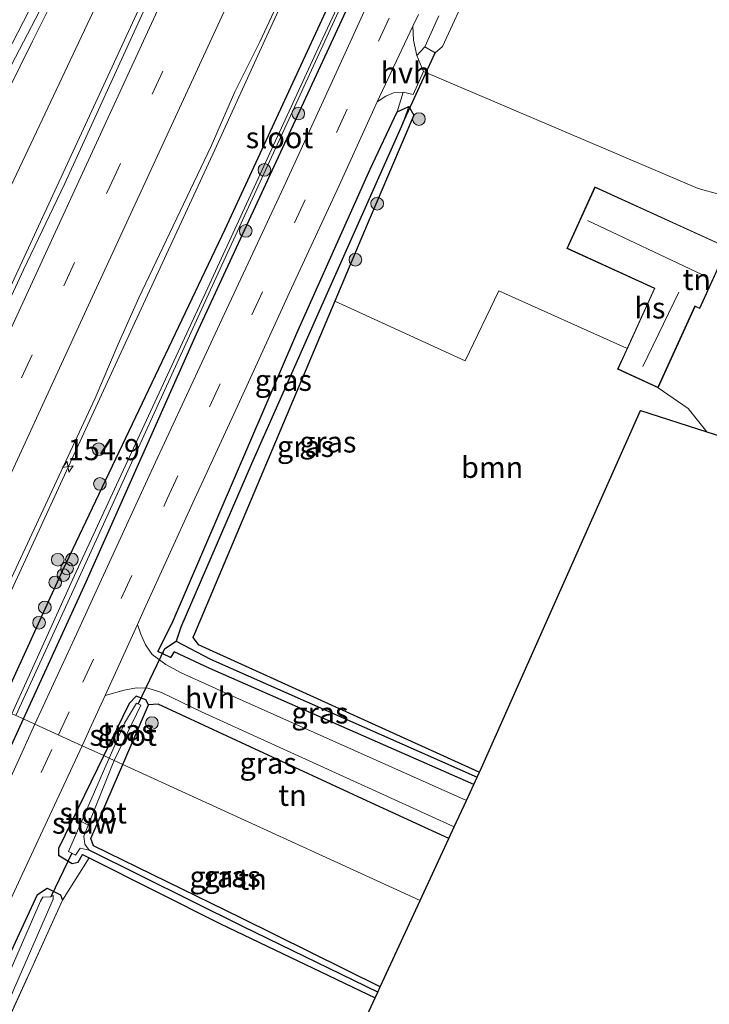
# Model space of a CAD drawing. Units: metres. Extents: x 227648 to 230009, y 537499 to 542877.
# Drawn here: x 228582 to 228664, y 539147 to 539263 of the extents above; entities that cross this region are included whole.
import ezdxf
from ezdxf.enums import TextEntityAlignment as Align

# ---------------------------------------------------------------- set-up
doc = ezdxf.new("R2010")
doc.units = ezdxf.units.M
doc.linetypes.add('IE-TERREINAFSCHEIDING', pattern=[10, 8, -2])
doc.linetypes.add('VW-3-9_STREEP', pattern=[12, 3, -9])
doc.layers.get('0').update_dxf_attribs({"lineweight": 25})
for name, color, linetype, lineweight in [('B-ME-AM-KILOMETR-S-B1', 7, 'Continuous', 18), ('B-ME-BV-GELEIDECONSTRUCTIE-GELEIDERAIL-L-B1', 213, 'BV-GELEIDERAIL', 18), ('B-ME-GR-BOOM-GV-B6', 93, 'Continuous', 18), ('B-ME-GR-BOOM-S-B1', 93, 'Continuous', 18), ('B-ME-GW-KRUINLIJN-L-B1', 93, 'Continuous', 18), ('B-ME-GW-TEENLIJN-L-B1', 93, 'Continuous', 18), ('B-ME-IE-GRASLAND-GV-B6', 93, 'Continuous', 18), ('B-ME-IE-GRONDWERKLIJN-GROND_INGERICHT-GV-B6', 253, 'Continuous', 18), ('B-ME-IE-HULPGEOMETRIE-L-B1', 53, 'Continuous', 18), ('B-ME-IE-TERREINAFSCHEIDING-RASTERHEKWERK-L-B1', 8, 'IE-TERREINAFSCHEIDING', 18), ('B-ME-KG-KADASTRAAL-DAKRAND-L-B1', 13, 'Continuous', 18), ('B-ME-KG-KADASTRAAL-NOKLIJN-L-B1', 13, 'Continuous', 18), ('B-ME-KW-STUW-L-B1', 173, 'Continuous', 18), ('B-ME-OG-BEBOUWING-GV-B6', 173, 'Continuous', 18), ('B-ME-OG-WATER-GV-B6', 153, 'Continuous', 18), ('B-ME-VH-VERH_SOORT-BITUMEN-GV-B6', 8, 'IE-TERREINAFSCHEIDING-NATUURLIJK-HOUTWAL', 18), ('B-ME-VH-VERH_SOORT-HALF_VERHARDING-GV-B6', 8, 'IE-TERREINAFSCHEIDING-NATUURLIJK-HOUTWAL', 18), ('B-ME-VW-MARKERING-39STREEP-015-L-B1', 255, 'VW-3-9_STREEP', 18), ('B-ME-VW-MARKERING-STREEP-015-L-B1', 7, 'Continuous', 18)]:
    doc.layers.add(name, color=color, linetype=linetype, lineweight=lineweight)
for name, color, linetype in [('B-ME-GW-INSTEEKWATERGANG-L-B1', 10, 'Continuous'), ('B-ME-GW-WATERGANG-GREPPEL-L-B1', 10, 'Continuous'), ('B-ME-IE-TERREINAFSCHEIDING-HAAG-L-B1', 10, 'Continuous'), ('B-ME-KG-KADASTRAAL-OPNAMEDTMGRENS-L-B1', 10, 'Continuous'), ('B-ME-KW-DUIKER-L-B1', 10, 'Continuous')]:
    doc.layers.add(name, color=color, linetype=linetype)
doc.styles.add('NLCS-ISO', font='NLCS-ISO.TTF')
doc.linetypes.add('BV-GELEIDERAIL', pattern='A,10,-3,[108,NLCS.SHX,S=1,R=0,X=0,Y=0],-3', length=16)
doc.linetypes.add('IE-TERREINAFSCHEIDING-NATUURLIJK-HOUTWAL', pattern='A,7,-1.5,[67,NLCS.SHX,S=0.75,R=45,X=0,Y=0],-1.5,7,-1.5,[70,NLCS.SHX,S=0.75,R=0,X=0,Y=0],-1.5', length=20)

# ---------------------------------------------------------------- blocks, each defined once
blk = doc.blocks.new('hecto')
for p, q in [((0, 0.625), (-0.625, 0)), ((0, -0.625), (0, 0.625)), ((-0.625, 0), (0.625, 0)), ((0.625, 0), (0, -0.625))]:
    blk.add_line(p, q)
blk = doc.blocks.new('boom')
h = blk.add_hatch(color=256)
edge = h.paths.add_edge_path()
edge.add_arc((0, 0), 0.75, 0, 360)
blk.add_circle((0, 0), 0.75)

msp = doc.modelspace()

# ---------------------------------------------------------------- linework, layer by layer
at = {"layer": 'B-ME-BV-GELEIDECONSTRUCTIE-GELEIDERAIL-L-B1'}
for points in [[(228548.6535, 539196.1549, 15.4248), (228567.8774, 539232.7805, 15.4667), (228589.5367, 539274.2479, 15.4871), (228609.2134, 539312.7573, 15.4459), (228624.4358, 539343.0957, 15.4518), (228645.7012, 539386.4183, 15.4512), (228660.5333, 539417.448, 15.4434), (228673.6077, 539445.0438, 15.4035), (228681.0098, 539459.4918, 15.4174), (228697.8893, 539491.3422, 15.3228), (228705.6678, 539506.1022, 15.2789), (228708.1644, 539510.4118, 15.386), (228706.3418, 539505.8085, 15.4352), (228686.8895, 539461.5369, 15.4094), (228679.4185, 539444.7268, 15.4159), (228676.2264, 539437.9656, 15.4041)], [(228575.5211, 539183.9234, 15.1656), (228595.4056, 539227.0093, 15.1503), (228605.0926, 539247.9186, 15.1576), (228611.0243, 539260.8749, 15.1852), (228631.0783, 539304.4041, 15.2026), (228651.1246, 539347.9219, 15.1957), (228671.1854, 539391.3117, 15.1986), (228691.0766, 539434.3939, 15.1867), (228696.2444, 539445.5753, 14.9717), (228700.9649, 539455.7267, 14.4287)], [(228561.7682, 539190.1575, 15.4877), (228581.8638, 539233.7078, 15.4794), (228601.8963, 539277.0188, 15.5066), (228621.7379, 539320.1729, 15.4948), (228642.2296, 539364.6585, 15.4355), (228656.3593, 539395.1553, 15.4067), (228661.3575, 539405.7036, 15.4075), (228662.3139, 539408.0151, 15.4267)]]:
    msp.add_polyline3d(points, dxfattribs=at)
at = {"layer": 'B-ME-GR-BOOM-GV-B6'}
for points in [[(228595.383, 539274.119, 14.454), (228564.577, 539209.018, 14.3), (228556.664, 539192.484, 14.241), (228551.25, 539194.944, 14.456), (228562.917, 539219.103, 14.427), (228583.563, 539260.782, 14.534), (228605.253, 539304.219, 14.594), (228626.496, 539347.95, 14.7), (228634.294, 539363.235, 14.826), (228636.8461, 539362.0123, 14.4162), (228636.536, 539361.333, 14.28), (228622.27, 539329.172, 14.284), (228613.128, 539310.075, 14.546), (228595.383, 539274.119, 14.454)], [(228734.151, 539235.398, 13.415), (228733.633, 539235.488, 13.415), (228731.427, 539219.899, 13.42), (228716.902, 539225.013, 13.275), (228695.109, 539233.214, 13.327), (228675.057, 539239.821, 13.97), (228662.25, 539243.351, 14.159), (228629.799, 539257.178, 14.374), (228628.994, 539259.08, 14.433), (228629.961, 539260.104, 14.232), (228631.151, 539259.387, 13.817), (228632.042, 539260.129, 13.475), (228635.3, 539267.283, 13.576), (228638.953, 539274.527, 13.605), (228640.914, 539275.356, 13.919), (228678.386, 539261.289, 13.416), (228735.429, 539241.557, 13.062), (228734.797, 539235.286, 13.415), (228734.151, 539235.398, 13.415)], [(228634.722, 539223.003, 13.672), (228638.693, 539231.272, 13.727), (228653.791, 539224.477, 14.03), (228653.852, 539224.463, 14.408), (228652.734, 539222.006, 14.408), (228657.535, 539219.822, 14.408), (228661.069, 539217.343, 13.832), (228663.298, 539214.616, 13.405), (228655.427, 539217.126, 13.405), (228636.486, 539174.554, 13.483), (228636.407, 539174.383, 13.537), (228603.149, 539189.466, 13.299), (228602.522, 539190.305, 13.299), (228602.713, 539190.741, 13.295), (228619.308, 539230.05, 13.828), (228634.722, 539223.003, 13.672)]]:
    msp.add_polyline3d(points, dxfattribs=at)
at = {"layer": 'B-ME-GW-INSTEEKWATERGANG-L-B1'}
for points in [[(228626.221, 539281.645, 14.177), (228606.298, 539238.514, 14.039), (228587.09, 539198.228, 14.146), (228579.656, 539181.971, 14.17)], [(228582.498, 539180.672, 14.002), (228589.904, 539196.88, 13.975), (228602.943, 539226.199, 14.127), (228623.353, 539270.267, 14.475)], [(228635.726, 539172.912, 13.545), (228604.507, 539186.631, 13.533), (228600.286, 539188.601, 13.729), (228599.856, 539187.937, 13.796), (228598.951, 539188.353, 13.793), (228598.354, 539188.627, 13.791), (228600.071, 539192.007, 13.633), (228614.788, 539226.26, 14.056), (228623.481, 539245.63, 14.19), (228626.652, 539252.418, 13.951), (228628.065, 539253.039, 13.951), (228628.636, 539252.031, 13.951), (228623.13, 539239.103, 13.951), (228619.308, 539230.05, 13.828), (228602.713, 539190.741, 13.295), (228602.522, 539190.305, 13.299), (228603.149, 539189.466, 13.299), (228636.407, 539174.383, 13.537)], [(228594.236, 539175.304, 13.351), (228597.279, 539182.338, 13.483), (228596.954, 539182.925, 13.483), (228595.798, 539183.374, 13.483), (228594.998, 539182.511, 13.483), (228591.977, 539176.338, 13.558)], [(228504.1475, 539012.328, 13.9534), (228515.8163, 539037.4437, 13.9092), (228528.264, 539064.236, 13.862), (228552.171, 539116.068, 14.075), (228562.674, 539137.283, 14.075), (228582.498, 539180.672, 14.002)], [(228591.977, 539176.338, 13.558), (228586.606, 539165.364, 13.691), (228586.62, 539164.593, 13.691), (228588.244, 539163.61, 13.687), (228588.934, 539163.737, 13.687), (228589.452, 539164.658, 13.174), (228590.261, 539164.253, 13.184), (228605.773, 539156.481, 13.366), (228624.068, 539147.718, 13.328)], [(228624.675, 539149.03, 13.153), (228608.168, 539157.176, 13.061), (228590.775, 539165.684, 13.186), (228590.456, 539166.565, 13.186), (228594.236, 539175.304, 13.351)], [(228524.67, 539026.315, 13.783), (228522.869, 539027.534, 13.917), (228522.826, 539028.353, 13.917), (228530.417, 539045.166, 13.77), (228543.688, 539072.428, 13.537), (228571.729, 539133.168, 13.908), (228584.136, 539159.937, 13.812), (228585.268, 539160.664, 13.812), (228586.877, 539159.905, 13.649), (228587.087, 539159.264, 13.683)]]:
    msp.add_polyline3d(points, dxfattribs=at)
at = {"layer": 'B-ME-GW-KRUINLIJN-L-B1'}
msp.add_polyline3d([(228631.151, 539259.387, 13.817), (228629.961, 539260.104, 14.232), (228631.59, 539263.753, 14.232)], dxfattribs=at)
at = {"layer": 'B-ME-GW-TEENLIJN-L-B1'}
msp.add_polyline3d([(228631.151, 539259.387, 13.817), (228632.042, 539260.129, 13.475), (228635.3, 539267.283, 13.576)], dxfattribs=at)
at = {"layer": 'B-ME-GW-WATERGANG-GREPPEL-L-B1'}
for points in [[(228627.345, 539251.059, 13.481), (228617.615, 539229.222, 13.481), (228609.438, 539210.826, 12.684), (228601.094, 539191.517, 12.685), (228600.53, 539189.872, 12.765)], [(228599.154, 539188.947, 12.877), (228600.53, 539189.872, 12.765), (228604.605, 539187.726, 12.744), (228636.128, 539173.781, 12.886)], [(228624.374, 539148.379, 12.802), (228608.48, 539156.131, 12.769), (228590.253, 539165.181, 12.719)]]:
    msp.add_polyline3d(points, dxfattribs=at)
at = {"layer": 'B-ME-IE-GRASLAND-GV-B6'}
for points in [[(228735.574, 539518.307, 14.187), (228720.131, 539484.145, 14.124), (228707.298, 539454.495, 14.179), (228703.746, 539454.359, 14.267), (228688.587, 539425.623, 14.431), (228685.273, 539419.002, 14.316), (228670.738, 539388.629, 14.112), (228642.926, 539329.463, 14.271), (228642.841, 539325.075, 14.271), (228631.865, 539300.348, 14.358), (228628.369, 539292.748, 14.358), (228630.773, 539291.679, 14.362), (228626.221, 539281.645, 14.177), (228606.298, 539238.514, 14.039), (228587.09, 539198.228, 14.146), (228579.656, 539181.971, 14.17), (228574.9498, 539184.1931, 14.3468)], [(228605.253, 539304.219, 14.594), (228583.563, 539260.782, 14.534), (228562.917, 539219.103, 14.427), (228551.25, 539194.944, 14.456), (228547.6181, 539196.6378, 14.69), (228551.3761, 539203.5921, 14.6964), (228556.0218, 539212.4475, 14.6883), (228560.6533, 539221.3104, 14.7004), (228565.2537, 539230.1893, 14.7165), (228569.8994, 539239.0448, 14.7406), (228574.519, 539247.9138, 14.7433), (228579.1808, 539256.7611, 14.7194), (228583.7718, 539265.645, 14.7355)], [(228629.499, 539286.071, 13.485), (228617.314, 539259.922, 13.535), (228604.048, 539231.1, 13.309), (228588.495, 539197.555, 13.153), (228581.125, 539181.3, 13.113)], [(228581.125, 539181.3, 13.113), (228579.656, 539181.971, 14.17), (228587.09, 539198.228, 14.146), (228606.298, 539238.514, 14.039), (228626.221, 539281.645, 14.177)], [(228562.4915, 539189.8299, 14.7045), (228560.039, 539190.941, 14.056), (228558.441, 539191.676, 13.067), (228557.536, 539192.108, 13.14), (228556.664, 539192.484, 14.241), (228564.577, 539209.018, 14.3), (228595.383, 539274.119, 14.454)], [(228574.9498, 539184.1931, 14.3468), (228576.2016, 539187.0249, 14.3718), (228590.9416, 539218.5898, 14.3457), (228593.6627, 539224.9738, 14.4133), (228596.1258, 539230.4258, 14.3984), (228604.6946, 539248.3533, 14.3718), (228607.4885, 539254.7914, 14.3832), (228610.4166, 539260.6815, 14.3315), (228615.9599, 539272.5602, 14.4278)], [(228626.519, 539272.492, 14.546), (228619.27, 539256.578, 14.617), (228613.257, 539243.572, 14.483), (228605.93, 539227.867, 14.349), (228597.596, 539209.93, 14.261), (228591.29, 539196.216, 14.188), (228588.736, 539190.703, 14.259), (228583.843, 539180.057, 14.271), (228582.498, 539180.672, 14.002), (228589.904, 539196.88, 13.975), (228602.943, 539226.199, 14.127), (228623.353, 539270.267, 14.475)], [(228623.353, 539270.267, 14.475), (228602.943, 539226.199, 14.127), (228589.904, 539196.88, 13.975), (228582.498, 539180.672, 14.002)], [(228635.3, 539267.283, 13.576), (228632.042, 539260.129, 13.475), (228631.151, 539259.387, 13.817)], [(228597.0725, 539265.1562, 14.7168), (228587.3464, 539243.8692, 14.698), (228582.4781, 539233.7605, 14.7072), (228575.134, 539217.8558, 14.6956), (228570.087, 539206.6896, 14.6949), (228564.8199, 539195.2525, 14.7142), (228562.4915, 539189.8299, 14.7045)], [(228582.498, 539180.672, 14.002), (228581.569, 539181.097, 13.129), (228589.03, 539197.299, 13.153), (228604.606, 539231.38, 13.364), (228619.932, 539264.721, 13.494)], [(228628.994, 539259.08, 14.433), (228628.585, 539260.876, 14.433), (228628.517, 539262.534, 14.526), (228629.174, 539263.926, 14.529)], [(228631.59, 539263.753, 14.232), (228629.961, 539260.104, 14.232), (228628.994, 539259.08, 14.433)], [(228631.151, 539259.387, 13.817), (228629.961, 539260.104, 14.232), (228631.59, 539263.753, 14.232)], [(228598.951, 539188.353, 13.793), (228599.856, 539187.937, 13.796), (228600.286, 539188.601, 13.729), (228604.507, 539186.631, 13.533), (228635.726, 539172.912, 13.545), (228634.854, 539171.028, 13.579), (228605.8025, 539184.0177, 13.6731), (228605.227, 539184.275, 13.675), (228601.138, 539186.132, 13.695), (228599.315, 539187.098, 13.737), (228597.684, 539188.275, 13.887), (228596.893, 539189.445, 13.942), (228596.355, 539190.71, 14.013), (228595.951, 539191.818, 14.158), (228596.76, 539193.594, 14.167), (228602.52, 539206.198, 14.219), (228607.825, 539217.729, 14.273), (228613.936, 539231.06, 14.315), (228619.803, 539243.731, 14.521), (228623.932, 539252.826, 14.508), (228624.301, 539253.608, 14.509), (228625.311, 539254.265, 14.521), (228626.245, 539254.654, 14.521), (228627.37, 539254.74, 14.374), (228626.652, 539252.418, 13.951), (228623.481, 539245.63, 14.19), (228614.788, 539226.26, 14.056), (228600.071, 539192.007, 13.633), (228598.354, 539188.627, 13.791), (228598.951, 539188.353, 13.793)], [(228598.951, 539188.353, 13.793), (228598.354, 539188.627, 13.791), (228600.071, 539192.007, 13.633), (228614.788, 539226.26, 14.056), (228623.481, 539245.63, 14.19), (228626.652, 539252.418, 13.951), (228628.065, 539253.039, 13.951), (228627.345, 539251.059, 13.481), (228617.615, 539229.222, 13.481), (228609.438, 539210.826, 12.684), (228601.094, 539191.517, 12.685), (228600.53, 539189.872, 12.765), (228599.154, 539188.947, 12.877), (228598.951, 539188.353, 13.793)], [(228619.308, 539230.05, 13.828), (228602.713, 539190.741, 13.295), (228602.522, 539190.305, 13.299), (228603.149, 539189.466, 13.299), (228636.407, 539174.383, 13.537), (228636.128, 539173.781, 12.886), (228604.605, 539187.726, 12.744), (228600.53, 539189.872, 12.765), (228601.094, 539191.517, 12.685), (228609.438, 539210.826, 12.684), (228617.615, 539229.222, 13.481), (228627.345, 539251.059, 13.481), (228628.065, 539253.039, 13.951), (228628.636, 539252.031, 13.951), (228623.13, 539239.103, 13.951), (228619.308, 539230.05, 13.828)], [(228598.951, 539188.353, 13.793), (228599.154, 539188.947, 12.877), (228600.53, 539189.872, 12.765), (228604.605, 539187.726, 12.744), (228636.128, 539173.781, 12.886), (228635.726, 539172.912, 13.545), (228604.507, 539186.631, 13.533), (228600.286, 539188.601, 13.729), (228599.856, 539187.937, 13.796), (228598.951, 539188.353, 13.793)], [(228597.279, 539182.338, 13.483), (228596.954, 539182.925, 13.483), (228595.798, 539183.374, 13.483), (228594.998, 539182.511, 13.483), (228591.977, 539176.338, 13.558), (228589.411, 539177.511, 14.095), (228590.535, 539179.927, 14.096), (228592.129, 539183.428, 14.114), (228594.386, 539184.06, 14), (228595.856, 539184.345, 13.866), (228597.198, 539184.312, 13.708), (228598.333, 539183.945, 13.708), (228598.793, 539183.796, 13.708), (228603.533, 539181.5, 13.624), (228633.42, 539167.929, 13.553), (228632.785, 539166.557, 13.524), (228623.615, 539170.76, 13.474), (228609.286, 539177.399, 13.545), (228598.394, 539182.437, 13.549), (228597.279, 539182.338, 13.483)], [(228593.219, 539175.769, 12.567), (228596.362, 539182.311, 12.719), (228595.831, 539182.532, 12.719), (228594.411, 539180.161, 12.719), (228592.614, 539176.046, 12.719), (228591.977, 539176.338, 13.558), (228594.998, 539182.511, 13.483), (228595.798, 539183.374, 13.483), (228596.954, 539182.925, 13.483), (228597.279, 539182.338, 13.483), (228594.236, 539175.304, 13.351), (228593.219, 539175.769, 12.567)], [(228581.569, 539181.097, 13.129), (228582.498, 539180.672, 14.002), (228562.674, 539137.283, 14.075), (228552.171, 539116.068, 14.075), (228528.264, 539064.236, 13.862)], [(228528.264, 539064.236, 13.862), (228552.171, 539116.068, 14.075), (228562.674, 539137.283, 14.075), (228582.498, 539180.672, 14.002), (228583.843, 539180.057, 14.271), (228582.329, 539176.761, 14.275), (228574.066, 539158.593, 14.196), (228566.8476, 539142.8875, 14.0624), (228566.396, 539141.905, 14.054), (228559.653, 539127.012, 14.021), (228553.628, 539114.365, 13.979), (228547.08, 539100.561, 14.042), (228540.152, 539085.317, 14.008), (228531.362, 539066.204, 13.95)], [(228538.167, 539067.216, 14.05), (228545.093, 539081.861, 14.054), (228553.158, 539099.187, 14), (228560.136, 539113.932, 13.987), (228568.008, 539131.264, 14.046), (228574.882, 539146.196, 14.142), (228582.331, 539162.292, 14.088), (228589.411, 539177.511, 14.095), (228591.977, 539176.338, 13.558), (228586.606, 539165.364, 13.691), (228586.62, 539164.593, 13.691), (228588.244, 539163.61, 13.687), (228588.934, 539163.737, 13.687), (228589.452, 539164.658, 13.174), (228590.261, 539164.253, 13.184), (228587.087, 539159.264, 13.683), (228586.877, 539159.905, 13.649), (228585.268, 539160.664, 13.812), (228584.136, 539159.937, 13.812), (228571.729, 539133.168, 13.908), (228543.688, 539072.428, 13.537)], [(228592.614, 539176.046, 12.719), (228587.794, 539165.012, 12.719), (228588.631, 539164.571, 12.719), (228589.185, 539165.404, 12.719), (228590.253, 539165.181, 12.719), (228608.48, 539156.131, 12.769), (228624.374, 539148.379, 12.802), (228624.068, 539147.718, 13.328), (228605.773, 539156.481, 13.366), (228590.261, 539164.253, 13.184), (228589.452, 539164.658, 13.174), (228588.934, 539163.737, 13.687), (228588.244, 539163.61, 13.687), (228586.62, 539164.593, 13.691), (228586.606, 539165.364, 13.691), (228591.977, 539176.338, 13.558), (228592.614, 539176.046, 12.719)], [(228593.219, 539175.769, 12.567), (228594.236, 539175.304, 13.351), (228590.456, 539166.565, 13.186), (228590.775, 539165.684, 13.186), (228608.168, 539157.176, 13.061), (228624.675, 539149.03, 13.153), (228624.374, 539148.379, 12.802), (228608.48, 539156.131, 12.769), (228590.253, 539165.181, 12.719), (228589.729, 539165.864, 12.644), (228589.636, 539166.823, 12.644), (228593, 539175.313, 12.556), (228593.219, 539175.769, 12.567)], [(228524.67, 539026.315, 13.783), (228522.869, 539027.534, 13.917), (228522.826, 539028.353, 13.917), (228530.417, 539045.166, 13.77), (228543.688, 539072.428, 13.537), (228571.729, 539133.168, 13.908), (228584.136, 539159.937, 13.812), (228585.268, 539160.664, 13.812), (228586.877, 539159.905, 13.649), (228587.087, 539159.264, 13.683), (228578.941, 539141.335, 13.215), (228560.911, 539102.87, 13.082), (228542.125, 539062.517, 13.303), (228533.263, 539044.344, 13.499), (228524.67, 539026.315, 13.783)], [(228524.089, 539027.613, 12.658), (228524.443, 539027.538, 12.652), (228524.792, 539027.623, 12.65), (228525.015, 539027.911, 12.648), (228540.327, 539060.749, 12.575), (228550.674, 539082.074, 12.603), (228560.987, 539103.69, 12.566), (228571.158, 539125.47, 12.53), (228580.652, 539147.109, 12.532), (228585.999, 539159.373, 12.521), (228585.98, 539159.796, 12.548), (228585.71, 539159.644, 12.589), (228584.779, 539159.625, 12.579), (228584.504, 539159.164, 12.576), (228575.2608, 539138.0544, 12.5449), (228575.004, 539137.468, 12.544), (228564.576, 539114.962, 12.515), (228553.075, 539091.111, 12.518), (228532.963, 539047.874, 12.692), (228523.918, 539027.816, 12.669), (228524.089, 539027.613, 12.658)]]:
    msp.add_polyline3d(points, dxfattribs=at)
at = {"layer": 'B-ME-IE-GRONDWERKLIJN-GROND_INGERICHT-GV-B6'}
for points in [[(228715.596, 539197.936, 13.405), (228663.298, 539214.616, 13.405), (228661.069, 539217.343, 13.832), (228657.535, 539219.822, 14.408), (228661.9, 539229.413, 14.408), (228662.452, 539229.162, 14.408), (228665.747, 539236.404, 14.408), (228650.045, 539243.549, 14.408), (228646.731, 539236.267, 14.408), (228657.08, 539231.557, 14.408), (228653.852, 539224.463, 14.408), (228653.791, 539224.477, 14.03), (228638.693, 539231.272, 13.727), (228634.722, 539223.003, 13.672), (228619.308, 539230.05, 13.828), (228623.13, 539239.103, 13.951), (228628.636, 539252.031, 13.951), (228628.065, 539253.039, 13.951), (228626.652, 539252.418, 13.951), (228627.37, 539254.74, 14.374), (228628.551, 539254.474, 14.374), (228629.799, 539257.178, 14.374), (228662.25, 539243.351, 14.159), (228675.057, 539239.821, 13.97)], [(228629.394, 539159.229, 13.369), (228594.236, 539175.304, 13.351), (228597.279, 539182.338, 13.483), (228598.394, 539182.437, 13.549), (228609.286, 539177.399, 13.545), (228623.615, 539170.76, 13.474), (228632.785, 539166.557, 13.524), (228629.394, 539159.229, 13.369)], [(228629.394, 539159.229, 13.369), (228624.675, 539149.03, 13.153), (228608.168, 539157.176, 13.061), (228590.775, 539165.684, 13.186), (228590.456, 539166.565, 13.186), (228594.236, 539175.304, 13.351), (228629.394, 539159.229, 13.369)], [(228624.068, 539147.718, 13.328), (228576.56, 539045.053, 13.566), (228554.948, 539056.364, 13.637), (228542.125, 539062.517, 13.303), (228560.911, 539102.87, 13.082), (228578.941, 539141.335, 13.215), (228587.087, 539159.264, 13.683), (228590.261, 539164.253, 13.184), (228605.773, 539156.481, 13.366), (228624.068, 539147.718, 13.328)]]:
    msp.add_polyline3d(points, dxfattribs=at)
at = {"layer": 'B-ME-IE-HULPGEOMETRIE-L-B1'}
msp.add_polyline3d([(228531.8351, 539203.848, 13.7293), (228535.93, 539202.024, 14.468), (228547.6181, 539196.6378, 14.69), (228551.25, 539194.944, 14.456), (228556.664, 539192.484, 14.241), (228557.536, 539192.108, 13.14), (228558.441, 539191.676, 13.067), (228560.039, 539190.941, 14.056), (228562.4915, 539189.8299, 14.7045), (228574.9498, 539184.1931, 14.3468), (228579.656, 539181.971, 14.17), (228581.125, 539181.3, 13.113), (228581.569, 539181.097, 13.129), (228582.498, 539180.672, 14.002), (228583.843, 539180.057, 14.271), (228589.411, 539177.511, 14.095), (228591.977, 539176.338, 13.558), (228592.614, 539176.046, 12.719), (228593.219, 539175.769, 12.567), (228594.236, 539175.304, 13.351), (228629.394, 539159.229, 13.369)], dxfattribs=at)
at = {"layer": 'B-ME-IE-TERREINAFSCHEIDING-HAAG-L-B1'}
msp.add_polyline3d([(228632.785, 539166.557, 13.524), (228623.615, 539170.76, 13.474), (228609.286, 539177.399, 13.545), (228598.394, 539182.437, 13.549), (228597.279, 539182.338, 13.483)], dxfattribs=at)
at = {"layer": 'B-ME-IE-TERREINAFSCHEIDING-RASTERHEKWERK-L-B1'}
msp.add_line((228590.261, 539164.253, 13.184), (228587.087, 539159.264, 13.683), dxfattribs=at)
msp.add_polyline3d([(228587.087, 539159.264, 13.683), (228578.941, 539141.335, 13.215), (228560.911, 539102.87, 13.082), (228542.125, 539062.517, 13.303), (228533.263, 539044.344, 13.499), (228524.67, 539026.315, 13.783)], dxfattribs=at)
at = {"layer": 'B-ME-KG-KADASTRAAL-DAKRAND-L-B1'}
msp.add_polyline3d([(228650.069, 539243.483, 17.367), (228665.681, 539236.379, 17.367), (228662.427, 539229.228, 17.367), (228661.875, 539229.479, 16.742), (228657.51, 539219.888, 16.742), (228652.8, 539222.031, 16.607), (228657.146, 539231.582, 16.798), (228646.797, 539236.292, 17.036), (228650.069, 539243.483, 17.367)], dxfattribs=at)
at = {"layer": 'B-ME-KG-KADASTRAAL-NOKLIJN-L-B1'}
for p, q in [((228662.695, 539233.188, 21.594), (228649.188, 539239.583, 21.594)), ((228659.981, 539231.12, 18.29), (228655.717, 539222.306, 18.29))]:
    msp.add_line(p, q, dxfattribs=at)
at = {"layer": 'B-ME-KG-KADASTRAAL-OPNAMEDTMGRENS-L-B1'}
for points in [[(228629.394, 539159.229, 13.369), (228632.785, 539166.557, 13.524), (228633.42, 539167.929, 13.553), (228634.854, 539171.028, 13.579), (228635.726, 539172.912, 13.545), (228636.128, 539173.781, 12.886), (228636.407, 539174.383, 13.537), (228636.486, 539174.554, 13.483), (228655.427, 539217.126, 13.405), (228663.298, 539214.616, 13.405), (228715.596, 539197.936, 13.405), (228728.34, 539202.454, 13.364), (228729.237, 539202.786, 12.909), (228730.112, 539203.089, 13.443), (228782.62, 539221.668, 13.334), (228783.097, 539221.837, 13.204), (228784.184, 539224.083, 13.338), (228784.781, 539225.317, 13.611), (228785.507, 539226.816, 13.619), (228786.794, 539229.474, 13.737), (228787.336, 539230.594, 13.499), (228787.767, 539231.484, 13.122), (228816.476, 539290.791, 14.332)], [(228491.654, 538861.571, 13.365), (228492.8716, 538864.2024, 15.2474), (228495.6352, 538870.1744, 15.9991), (228496.3255, 538871.6662, 16.8878), (228497.1389, 538873.424, 16.3656), (228497.3367, 538873.8515, 16.3546), (228541.1673, 538968.5693, 13.178), (228551.7136, 538991.3598, 13.2936), (228559.4548, 539008.0885, 13.3785), (228561.0982, 539011.6401, 13.3965), (228562.3978, 539014.4484, 13.4107), (228572.2879, 539035.8209, 13.5192), (228573.123, 539037.6257, 13.5283), (228576.56, 539045.053, 13.566), (228624.068, 539147.718, 13.328), (228624.374, 539148.379, 12.802), (228624.675, 539149.03, 13.153), (228629.394, 539159.229, 13.369)]]:
    msp.add_polyline3d(points, dxfattribs=at)
at = {"layer": 'B-ME-KW-DUIKER-L-B1'}
for p, q in [((228627.345, 539251.059, 13.481), (228631.151, 539259.387, 13.817)), ((228599.154, 539188.947, 12.877), (228596.048, 539182.456, 12.527)), ((228588.185, 539164.82, 12.589), (228585.71, 539159.644, 12.589))]:
    msp.add_line(p, q, dxfattribs=at)
at = {"layer": 'B-ME-KW-STUW-L-B1'}
msp.add_line((228590.327, 539168.066, 12.907), (228589.07, 539168.67, 12.907), dxfattribs=at)
at = {"layer": 'B-ME-OG-BEBOUWING-GV-B6'}
msp.add_polyline3d([(228657.535, 539219.822, 14.408), (228652.734, 539222.006, 14.408), (228653.852, 539224.463, 14.408), (228657.08, 539231.557, 14.408), (228646.731, 539236.267, 14.408), (228650.045, 539243.549, 14.408), (228665.747, 539236.404, 14.408), (228662.452, 539229.162, 14.408), (228661.9, 539229.413, 14.408), (228657.535, 539219.822, 14.408)], dxfattribs=at)
at = {"layer": 'B-ME-OG-WATER-GV-B6'}
for points in [[(228581.125, 539181.3, 13.113), (228588.495, 539197.555, 13.153), (228604.048, 539231.1, 13.309), (228617.314, 539259.922, 13.535), (228629.499, 539286.071, 13.485), (228635.383, 539298.522, 13.41), (228640.427, 539309.779, 13.126), (228642.077, 539312.597, 13.704), (228640.887, 539309.576, 13.126), (228635.74, 539298.336, 13.422), (228619.932, 539264.721, 13.494), (228604.606, 539231.38, 13.364), (228589.03, 539197.299, 13.153), (228581.569, 539181.097, 13.129), (228581.125, 539181.3, 13.113)], [(228593.219, 539175.769, 12.567), (228592.614, 539176.046, 12.719), (228594.411, 539180.161, 12.719), (228595.831, 539182.532, 12.719), (228596.362, 539182.311, 12.719), (228593.219, 539175.769, 12.567)], [(228593.219, 539175.769, 12.567), (228593, 539175.313, 12.556), (228589.636, 539166.823, 12.644), (228589.729, 539165.864, 12.644), (228590.253, 539165.181, 12.719), (228589.185, 539165.404, 12.719), (228588.631, 539164.571, 12.719), (228587.794, 539165.012, 12.719), (228592.614, 539176.046, 12.719), (228593.219, 539175.769, 12.567)], [(228524.089, 539027.613, 12.658), (228523.918, 539027.816, 12.669), (228532.963, 539047.874, 12.692), (228553.075, 539091.111, 12.518), (228564.576, 539114.962, 12.515), (228575.004, 539137.468, 12.544), (228575.2608, 539138.0544, 12.5449), (228584.504, 539159.164, 12.576), (228584.779, 539159.625, 12.579), (228585.71, 539159.644, 12.589), (228585.98, 539159.796, 12.548), (228585.999, 539159.373, 12.521), (228580.652, 539147.109, 12.532), (228571.158, 539125.47, 12.53), (228560.987, 539103.69, 12.566), (228550.674, 539082.074, 12.603), (228540.327, 539060.749, 12.575), (228525.015, 539027.911, 12.648), (228524.792, 539027.623, 12.65), (228524.443, 539027.538, 12.652), (228524.089, 539027.613, 12.658)]]:
    msp.add_polyline3d(points, dxfattribs=at)
at = {"layer": 'B-ME-VH-VERH_SOORT-BITUMEN-GV-B6'}
for points in [[(228615.9599, 539272.5602, 14.4278), (228610.4166, 539260.6815, 14.3315), (228607.4885, 539254.7914, 14.3832), (228604.6946, 539248.3533, 14.3718), (228596.1258, 539230.4258, 14.3984), (228593.6627, 539224.9738, 14.4133), (228590.9416, 539218.5898, 14.3457), (228576.2016, 539187.0249, 14.3718), (228574.9498, 539184.1931, 14.3468), (228562.4915, 539189.8299, 14.7045)], [(228592.129, 539183.428, 14.114), (228590.535, 539179.927, 14.096), (228589.411, 539177.511, 14.095), (228583.843, 539180.057, 14.271), (228588.736, 539190.703, 14.259), (228591.29, 539196.216, 14.188), (228597.596, 539209.93, 14.261), (228605.93, 539227.867, 14.349), (228613.257, 539243.572, 14.483), (228619.27, 539256.578, 14.617), (228626.519, 539272.492, 14.546)], [(228583.7718, 539265.645, 14.7355), (228579.1808, 539256.7611, 14.7194), (228574.519, 539247.9138, 14.7433), (228569.8994, 539239.0448, 14.7406), (228565.2537, 539230.1893, 14.7165), (228560.6533, 539221.3104, 14.7004), (228556.0218, 539212.4475, 14.6883), (228551.3761, 539203.5921, 14.6964), (228547.6181, 539196.6378, 14.69)], [(228562.4915, 539189.8299, 14.7045), (228564.8199, 539195.2525, 14.7142), (228570.087, 539206.6896, 14.6949), (228575.134, 539217.8558, 14.6956), (228582.4781, 539233.7605, 14.7072), (228587.3464, 539243.8692, 14.698), (228597.0725, 539265.1562, 14.7168)], [(228629.174, 539263.926, 14.529), (228628.517, 539262.534, 14.526), (228624.301, 539253.608, 14.509), (228623.932, 539252.826, 14.508), (228619.803, 539243.731, 14.521), (228613.936, 539231.06, 14.315), (228607.825, 539217.729, 14.273), (228602.52, 539206.198, 14.219), (228596.76, 539193.594, 14.167), (228595.951, 539191.818, 14.158), (228592.129, 539183.428, 14.114)], [(228531.362, 539066.204, 13.95), (228540.152, 539085.317, 14.008), (228547.08, 539100.561, 14.042), (228553.628, 539114.365, 13.979), (228559.653, 539127.012, 14.021), (228566.396, 539141.905, 14.054), (228566.8476, 539142.8875, 14.0624), (228574.066, 539158.593, 14.196), (228582.329, 539176.761, 14.275), (228583.843, 539180.057, 14.271), (228589.411, 539177.511, 14.095), (228582.331, 539162.292, 14.088), (228574.882, 539146.196, 14.142)]]:
    msp.add_polyline3d(points, dxfattribs=at)
at = {"layer": 'B-ME-VH-VERH_SOORT-HALF_VERHARDING-GV-B6'}
for points in [[(228628.994, 539259.08, 14.433), (228629.799, 539257.178, 14.374), (228628.551, 539254.474, 14.374), (228627.37, 539254.74, 14.374), (228626.245, 539254.654, 14.521), (228625.311, 539254.265, 14.521), (228624.301, 539253.608, 14.509), (228628.517, 539262.534, 14.526), (228628.585, 539260.876, 14.433), (228628.994, 539259.08, 14.433)], [(228634.854, 539171.028, 13.579), (228633.42, 539167.929, 13.553), (228603.533, 539181.5, 13.624), (228598.793, 539183.796, 13.708), (228598.333, 539183.945, 13.708), (228597.198, 539184.312, 13.708), (228595.856, 539184.345, 13.866), (228594.386, 539184.06, 14), (228592.129, 539183.428, 14.114), (228595.951, 539191.818, 14.158), (228596.355, 539190.71, 14.013), (228596.893, 539189.445, 13.942), (228597.684, 539188.275, 13.887), (228599.315, 539187.098, 13.737), (228601.138, 539186.132, 13.695), (228605.227, 539184.275, 13.675), (228605.8025, 539184.0177, 13.6731), (228634.854, 539171.028, 13.579)]]:
    msp.add_polyline3d(points, dxfattribs=at)
at = {"layer": 'B-ME-VW-MARKERING-39STREEP-015-L-B1'}
for points in [[(228566.9507, 539187.8123, 14.6918), (228572.1934, 539199.1787, 14.6917), (228592.6789, 539243.5976, 14.6906), (228613.1906, 539288.037, 14.6996), (228633.6356, 539332.3637, 14.68), (228654.126, 539376.7688, 14.6396), (228674.5901, 539421.1364, 14.618), (228695.0587, 539465.4908, 14.6262), (228715.5387, 539509.8676, 14.6445), (228728.037, 539536.9702, 14.6553)], [(228586.636, 539178.7799, 14.251), (228589.507, 539185.016, 14.246), (228594.019, 539194.908, 14.28), (228599.468, 539206.671, 14.277), (228609.484, 539228.414, 14.37), (228619.496, 539249.989, 14.508), (228624.452, 539260.762, 14.537), (228629.513, 539271.658, 14.6), (228631.498, 539276.2, 14.727)], [(228447.515, 538877.431, 14.176), (228450.113, 538883.066, 14.113), (228455.063, 538893.742, 13.962), (228460.055, 538904.504, 13.917), (228469.563, 538925.057, 13.946), (228479.432, 538946.468, 13.954), (228484.971, 538958.539, 14.046), (228489.936, 538969.331, 14.029), (228494.818, 538979.95, 14.088), (228504.817, 539001.6, 14.083), (228509.767, 539012.344, 14.088), (228519.789, 539034.052, 14.15), (228529.723, 539055.653, 14.109), (228534.73, 539066.381, 14.109), (228539.773, 539077.267, 14.142), (228549.728, 539098.736, 14.129), (228559.764, 539120.365, 14.142), (228564.077, 539129.702, 14.096), (228569.677, 539141.852, 14.117), (228574.698, 539152.775, 14.167), (228579.566, 539163.432, 14.188), (228584.59, 539174.335, 14.255), (228586.636, 539178.7799, 14.251)]]:
    msp.add_polyline3d(points, dxfattribs=at)
at = {"layer": 'B-ME-VW-MARKERING-STREEP-015-L-B1'}
for points in [[(228563.6801, 539189.2921, 14.7797), (228567.7834, 539198.185, 14.7793), (228588.3099, 539242.6721, 14.7761), (228608.7723, 539287.0591, 14.794), (228629.2263, 539331.3677, 14.7673), (228649.7036, 539375.7669, 14.7207), (228670.1718, 539420.1079, 14.6841), (228690.6128, 539464.4462, 14.7044), (228711.0772, 539508.8364, 14.7276), (228724.744, 539538.4545, 14.7434)], [(228570.236, 539186.3259, 14.6129), (228589.4714, 539228.0322, 14.6133), (228609.9838, 539272.5001, 14.6254), (228630.498, 539316.964, 14.6146), (228650.9419, 539361.2825, 14.5684), (228671.4466, 539405.7223, 14.5497), (228691.9662, 539450.192, 14.5536), (228712.4895, 539494.6724, 14.5596), (228731.3198, 539535.4904, 14.5888)]]:
    msp.add_polyline3d(points, dxfattribs=at)

# ---------------------------------------------------------------- block references
at = {"layer": 'B-ME-AM-KILOMETR-S-B1', "rotation": 9}
msp.add_blockref('hecto', (228587.7323, 539210.474, 15.0576), dxfattribs=at)
at = {"layer": 'B-ME-GR-BOOM-S-B1'}
for p, rotation in [((228614.966, 539252.212, 14.295), 90), ((228629.249, 539251.564, 13.668), 90), ((228610.97, 539245.552, 13.875), 90), ((228624.306, 539241.566, 13.475), 90), ((228608.772, 539238.344, 14.278), 90), ((228621.734, 539234.934, 13.475), 90), ((228591.363, 539212.543, 14.2156), 9), ((228591.513, 539208.456, 14.1376), 9), ((228586.543, 539199.496, 14.1876), 9), ((228588.217, 539199.517, 14.1062), 9), ((228587.1984, 539197.6753, 14.2581), 9), ((228587.6395, 539198.4727, 14.1496), 9), ((228586.242, 539196.817, 14.1559), 9), ((228585.008, 539193.854, 14.1556), 9), ((228584.325, 539192.048, 14.1194), 9), ((228597.673, 539180.191, 13.537), 90)]:
    msp.add_blockref('boom', p, dxfattribs=dict(at, rotation=rotation))

# ---------------------------------------------------------------- texts
at = {"layer": 'B-ME-AM-KILOMETR-S-B1', "ltscale": 0.2, "style": 'NLCS-ISO'}
msp.add_text('154.9', height=2.5, dxfattribs=at).set_placement((228587.7323, 539210.474, 15.0576), align=Align.BOTTOM_LEFT)
at = {"layer": 'B-ME-GR-BOOM-GV-B6', "ltscale": 0.2, "style": 'NLCS-ISO'}
msp.add_text('bmn', height=2.5, dxfattribs=at).set_placement((228637.9017, 539210.4144), align=Align.MIDDLE_CENTER)
at = {"layer": 'B-ME-IE-GRASLAND-GV-B6', "ltscale": 0.2, "style": 'NLCS-ISO'}
for p in [(228613.2095, 539220.696), (228618.4685, 539213.41), (228615.8385, 539212.884), (228617.5395, 539181.392), (228594.628, 539179.339), (228611.4155, 539175.451), (228605.49, 539162.028), (228607.1555, 539162.074)]:
    msp.add_text('gras', height=2.5, dxfattribs=at).set_placement(p, align=Align.MIDDLE_CENTER)
at = {"layer": 'B-ME-IE-GRONDWERKLIJN-GROND_INGERICHT-GV-B6', "ltscale": 0.2, "style": 'NLCS-ISO'}
for p in [(228662.0919, 539232.6056), (228614.2979, 539171.6566), (228609.5854, 539161.7453)]:
    msp.add_text('tn', height=2.5, dxfattribs=at).set_placement(p, align=Align.MIDDLE_CENTER)
at = {"layer": 'B-ME-KW-STUW-L-B1', "ltscale": 0.2, "style": 'NLCS-ISO'}
msp.add_text('stuw', height=2.5, dxfattribs=at).set_placement((228589.6985, 539168.368), align=Align.MIDDLE_CENTER)
at = {"layer": 'B-ME-OG-BEBOUWING-GV-B6', "ltscale": 0.2, "style": 'NLCS-ISO'}
msp.add_text('hs', height=2.5, dxfattribs=at).set_placement((228656.5611, 539229.2465), align=Align.MIDDLE_CENTER)
at = {"layer": 'B-ME-OG-WATER-GV-B6', "ltscale": 0.2, "style": 'NLCS-ISO'}
for p in [(228612.7505, 539249.3703), (228594.276, 539178.7647), (228590.728, 539169.5752)]:
    msp.add_text('sloot', height=2.5, dxfattribs=at).set_placement(p, align=Align.MIDDLE_CENTER)
at = {"layer": 'B-ME-VH-VERH_SOORT-HALF_VERHARDING-GV-B6', "ltscale": 0.2, "style": 'NLCS-ISO'}
for p in [(228627.6667, 539257.0489), (228604.5401, 539183.1745)]:
    msp.add_text('hvh', height=2.5, dxfattribs=at).set_placement(p, align=Align.MIDDLE_CENTER)

doc.saveas('drawing.dxf')
